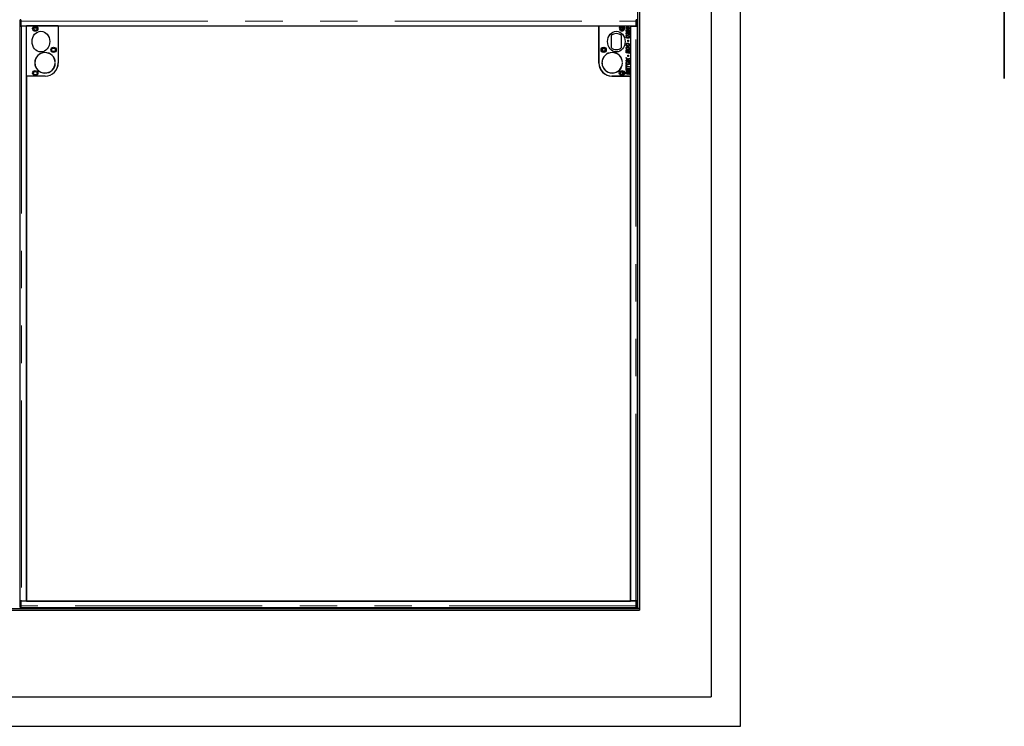
# Model space of a CAD drawing. Units: millimetres. Extents: x 20 to 369, y 40 to 283.
# Drawn here: x 105 to 138, y 56 to 80 of the extents above; entities that cross this region are included whole.
import ezdxf

# ---------------------------------------------------------------- set-up
doc = ezdxf.new("R2010")
doc.units = ezdxf.units.MM
doc.linetypes.add('PHANTOM', pattern=[12.7, 6.35, -1.27, 1.27, -1.27, 1.27, -1.27])

msp = doc.modelspace()

# ---------------------------------------------------------------- linework, layer by layer
at = {"color": 7, "linetype": 'Continuous', "lineweight": 25}
for p, q in [((128.986, 56.351), (128.986, 124.311)), ((127.986, 123.311), (127.986, 57.351)), ((125.486, 120.311), (125.486, 60.351)), ((125.546, 120.311), (125.546, 60.351)), ((104.515, 80.269), (104.515, 80.108)), ((104.546, 80.329), (104.516, 80.329)), ((104.545, 80.108), (104.545, 80.269)), ((104.547, 80.318), (104.546, 80.329)), ((104.547, 80.281), (104.547, 80.118)), ((125.443, 80.329), (125.442, 80.318)), ((125.443, 80.118), (125.443, 80.281)), ((125.474, 80.329), (125.444, 80.329)), ((125.445, 80.108), (125.445, 80.269)), ((125.475, 80.269), (125.475, 80.108)), ((104.545, 80.108), (104.515, 80.108)), ((104.516, 60.608), (104.516, 80.108)), ((104.545, 80.108), (104.545, 80.108)), ((104.545, 80.108), (104.566, 80.108)), ((104.547, 80.118), (125.443, 80.118)), ((104.735, 80.108), (104.566, 80.108)), ((104.572, 80.108), (104.57, 80.118)), ((104.735, 80.138), (105.815, 80.138)), ((104.735, 78.418), (104.735, 80.138)), ((104.735, 60.608), (104.735, 80.108)), ((105.811, 80.116), (105.811, 78.856)), ((124.171, 80.116), (105.811, 80.116)), ((105.815, 80.138), (105.815, 78.868)), ((124.171, 78.856), (124.171, 80.116)), ((124.175, 80.118), (124.175, 78.868)), ((124.175, 80.118), (124.914, 80.118)), ((124.986, 80.001), (124.986, 80.075)), ((124.996, 80.118), (125.255, 80.118)), ((125.096, 79.995), (125.118, 79.991)), ((125.096, 79.932), (125.096, 79.995)), ((125.159, 79.915), (125.096, 79.932)), ((125.113, 80.052), (125.113, 80.02)), ((125.118, 79.991), (125.118, 79.95)), ((125.118, 79.95), (125.137, 79.945)), ((125.133, 80.01), (125.133, 80.034)), ((125.161, 79.932), (125.159, 79.915)), ((125.18, 79.909), (125.178, 79.932)), ((125.255, 78.418), (125.255, 80.118)), ((125.255, 80.108), (125.424, 80.108)), ((125.255, 60.608), (125.255, 80.108)), ((125.374, 80.108), (125.364, 80.118)), ((125.424, 80.108), (125.445, 80.108)), ((125.445, 80.108), (125.445, 80.108)), ((125.445, 80.108), (125.475, 80.108)), ((125.474, 80.108), (125.474, 60.608)), ((124.585, 79.789), (124.585, 79.387)), ((124.945, 79.387), (124.945, 79.789)), ((125.133, 79.849), (125.13, 79.826)), ((125.131, 79.809), (125.133, 79.786)), ((125.159, 79.638), (125.182, 79.634)), ((125.159, 79.594), (125.159, 79.638)), ((125.182, 79.589), (125.159, 79.594)), ((125.172, 79.78), (125.175, 79.803)), ((125.182, 79.634), (125.182, 79.589)), ((125.193, 79.891), (125.215, 79.886)), ((125.193, 79.852), (125.193, 79.891)), ((125.215, 79.886), (125.215, 79.815)), ((125.095, 79.298), (125.115, 79.294)), ((125.095, 79.21), (125.095, 79.298)), ((125.113, 79.488), (125.113, 79.443)), ((125.115, 79.294), (125.115, 79.23)), ((125.131, 79.412), (125.133, 79.389)), ((125.133, 79.43), (125.133, 79.455)), ((125.142, 79.287), (125.162, 79.283)), ((125.142, 79.224), (125.142, 79.287)), ((125.162, 79.283), (125.162, 79.22)), ((125.172, 79.383), (125.175, 79.406)), ((125.195, 79.283), (125.215, 79.278)), ((125.195, 79.213), (125.195, 79.283)), ((125.215, 79.278), (125.215, 79.186)), ((125.215, 79.186), (125.095, 79.21)), ((125.095, 79.051), (125.158, 78.995)), ((125.095, 79.02), (125.095, 79.051)), ((125.116, 79.001), (125.095, 79.02)), ((125.095, 78.962), (125.117, 78.974)), ((125.154, 78.968), (125.095, 78.938)), ((125.095, 78.938), (125.095, 78.962)), ((125.115, 79.23), (125.142, 79.224)), ((125.215, 78.915), (125.154, 78.968)), ((125.158, 78.995), (125.215, 79.024)), ((125.159, 79.131), (125.182, 79.126)), ((125.159, 79.086), (125.159, 79.131)), ((125.182, 79.081), (125.159, 79.086)), ((125.162, 79.22), (125.195, 79.213)), ((125.182, 79.126), (125.182, 79.081)), ((125.196, 78.962), (125.215, 78.945)), ((125.215, 78.999), (125.197, 78.989)), ((125.215, 79.024), (125.215, 78.999)), ((125.215, 78.945), (125.215, 78.915)), ((105.71, 78.876), (105.714, 78.876)), ((105.714, 78.86), (105.71, 78.86)), ((124.279, 78.876), (124.275, 78.876)), ((124.275, 78.86), (124.279, 78.86)), ((124.975, 78.876), (124.971, 78.876)), ((124.971, 78.86), (124.975, 78.86)), ((125.095, 78.807), (125.115, 78.803)), ((125.095, 78.714), (125.095, 78.807)), ((125.115, 78.709), (125.095, 78.714)), ((125.095, 78.698), (125.115, 78.694)), ((125.095, 78.61), (125.095, 78.698)), ((125.215, 78.586), (125.095, 78.61)), ((125.113, 78.869), (125.113, 78.824)), ((125.115, 78.803), (125.115, 78.766)), ((125.115, 78.766), (125.215, 78.746)), ((125.115, 78.742), (125.115, 78.709)), ((125.215, 78.722), (125.115, 78.742)), ((125.115, 78.694), (125.115, 78.63)), ((125.115, 78.63), (125.142, 78.624)), ((125.133, 78.812), (125.133, 78.837)), ((125.142, 78.687), (125.162, 78.683)), ((125.142, 78.624), (125.142, 78.687)), ((125.162, 78.683), (125.162, 78.62)), ((125.162, 78.62), (125.195, 78.613)), ((125.195, 78.683), (125.215, 78.678)), ((125.195, 78.613), (125.195, 78.683)), ((125.215, 78.746), (125.215, 78.722)), ((125.215, 78.678), (125.215, 78.586)), ((104.731, 78.416), (104.731, 60.596)), ((105.371, 78.416), (104.731, 78.416)), ((105.365, 78.418), (104.735, 78.418)), ((125.251, 78.416), (124.611, 78.416)), ((124.625, 78.418), (125.255, 78.418)), ((124.986, 78.481), (124.986, 78.555)), ((124.986, 78.416), (124.986, 78.418)), ((125.095, 78.49), (125.095, 78.531)), ((125.124, 78.484), (125.095, 78.49)), ((125.115, 78.53), (125.115, 78.51)), ((125.115, 78.51), (125.124, 78.508)), ((125.124, 78.508), (125.124, 78.484)), ((125.144, 78.48), (125.144, 78.523)), ((125.164, 78.476), (125.144, 78.48)), ((125.164, 78.531), (125.164, 78.476)), ((125.184, 78.496), (125.195, 78.493)), ((125.184, 78.472), (125.184, 78.496)), ((125.215, 78.466), (125.184, 78.472)), ((125.195, 78.493), (125.195, 78.518)), ((125.215, 78.522), (125.215, 78.466)), ((125.251, 60.596), (125.251, 78.416)), ((104.545, 60.608), (104.515, 60.608)), ((104.515, 60.608), (104.515, 60.447)), ((104.545, 60.447), (104.545, 60.608)), ((104.545, 60.608), (104.545, 60.608)), ((104.566, 60.608), (104.545, 60.608)), ((104.547, 60.598), (104.547, 60.436)), ((125.443, 60.598), (104.547, 60.598)), ((104.566, 60.608), (104.735, 60.608)), ((104.576, 60.608), (104.576, 60.598)), ((104.731, 60.596), (125.251, 60.596)), ((125.424, 60.608), (125.255, 60.608)), ((125.445, 60.608), (125.424, 60.608)), ((125.443, 60.436), (125.443, 60.598)), ((125.445, 60.608), (125.445, 60.608)), ((125.445, 60.447), (125.445, 60.608)), ((125.445, 60.608), (125.475, 60.608)), ((125.475, 60.608), (125.475, 60.447)), ((41.146, 60.351), (125.546, 60.351)), ((41.146, 60.291), (125.546, 60.291)), ((104.516, 60.387), (104.546, 60.387)), ((104.546, 60.388), (104.547, 60.399)), ((104.548, 60.386), (125.442, 60.386)), ((106.136, 60.351), (106.136, 60.386)), ((124.986, 60.351), (124.986, 60.386)), ((125.442, 60.399), (125.443, 60.388)), ((125.444, 60.387), (125.474, 60.387)), ((125.546, 60.351), (125.486, 60.351)), ((125.546, 60.351), (125.546, 60.291)), ((38.706, 57.351), (127.986, 57.351)), ((37.706, 56.351), (128.986, 56.351))]:
    msp.add_line(p, q, dxfattribs=at)
at = {"color": 7, "linetype": 'Continuous', "lineweight": 35}
msp.add_line((137.939, 78.331), (137.939, 90.331), dxfattribs=at)
at = {"color": 1, "linetype": 'PHANTOM', "lineweight": 18}
for p, q in [((104.545, 80.269), (104.515, 80.269)), ((104.547, 80.281), (125.443, 80.281)), ((125.475, 80.269), (125.445, 80.269)), ((104.566, 80.108), (104.566, 60.608)), ((105.093, 80.042), (104.976, 80.042)), ((105.084, 80.062), (104.985, 80.062)), ((124.175, 80.062), (124.171, 80.062)), ((124.175, 80.042), (124.171, 80.042)), ((124.986, 80.042), (124.907, 80.042)), ((124.986, 80.062), (124.913, 80.062)), ((125.424, 60.608), (125.424, 80.108)), ((104.515, 60.447), (104.545, 60.447)), ((125.443, 60.436), (104.547, 60.436)), ((106.056, 60.351), (106.056, 60.386)), ((125.445, 60.447), (125.475, 60.447))]:
    msp.add_line(p, q, dxfattribs=at)
at = {"color": 7, "linetype": 'Continuous', "lineweight": 25, "flags": 128}
for points in [[(104.546, 80.329), (104.546, 80.329), (104.545, 80.327), (104.545, 80.322), (104.545, 80.314), (104.545, 80.305), (104.545, 80.294), (104.545, 80.282), (104.545, 80.269)], [(125.445, 80.269), (125.445, 80.282), (125.445, 80.294), (125.444, 80.305), (125.444, 80.314), (125.444, 80.322), (125.444, 80.327), (125.444, 80.329), (125.443, 80.329)], [(104.545, 60.447), (104.545, 60.435), (104.545, 60.422), (104.545, 60.411), (104.545, 60.402), (104.545, 60.395), (104.545, 60.39), (104.546, 60.387), (104.546, 60.388)], [(125.443, 60.388), (125.444, 60.387), (125.444, 60.39), (125.444, 60.395), (125.444, 60.402), (125.444, 60.411), (125.445, 60.422), (125.445, 60.435), (125.445, 60.447)]]:
    msp.add_lwpolyline(points, dxfattribs=at)
at = {"color": 7, "linetype": 'Continuous', "lineweight": 25}
for centre, radius in [((105.035, 80.028), 0.09), ((105.035, 80.028), 0.06), ((124.955, 80.038), 0.06), ((124.955, 80.038), 0.048), ((105.655, 79.308), 0.09), ((105.655, 79.308), 0.06), ((124.335, 79.308), 0.09), ((124.335, 79.308), 0.06), ((124.335, 79.308), 0.048), ((105.035, 78.518), 0.09), ((105.035, 78.518), 0.06), ((124.955, 78.518), 0.09), ((124.955, 78.518), 0.06), ((124.955, 78.518), 0.048)]:
    msp.add_circle(centre, radius, dxfattribs=at)
for centre, radius, start, end in [((105.295, 80.286), 0.781, 176.7978, 181.2025), ((124.694, 80.286), 0.781, 358.7975, 3.2022), ((124.955, 80.038), 0.09, 117.266, 62.734), ((124.765, 79.588), 0.27, 48.1897, 131.8103), ((124.765, 79.588), 0.27, 228.1897, 311.8103), ((105.365, 78.868), 0.35, 1.3097, 358.6903), ((105.365, 78.868), 0.346, 1.3249, 358.6751), ((124.625, 78.868), 0.35, 1.3097, 178.6903), ((124.625, 78.868), 0.346, 1.3249, 178.6751), ((105.365, 78.868), 0.45, 270, 0), ((105.371, 78.856), 0.44, 270, 0), ((124.611, 78.856), 0.44, 180, 270), ((124.625, 78.868), 0.45, 180, 270), ((124.625, 78.868), 0.35, 181.3097, 358.6903), ((124.625, 78.868), 0.346, 181.3249, 358.6751), ((103.593, 60.622), 0.978, 358.5871, 359.1728), ((105.295, 60.431), 0.781, 178.7975, 183.2022), ((124.694, 60.431), 0.781, 356.7978, 1.2025)]:
    msp.add_arc(centre, radius, start, end, dxfattribs=at)
for centre in [(105.225, 79.588), (124.765, 79.588)]:
    msp.add_ellipse(centre, major_axis=(0, -0.35), ratio=0.857143, dxfattribs=at)
for points, knots in [([(104.547, 80.281), (104.547, 80.284), (104.547, 80.291), (104.547, 80.302), (104.547, 80.311), (104.547, 80.319), (104.547, 80.325), (104.547, 80.329), (104.548, 80.331), (104.548, 80.331), (104.548, 80.33)], [0, 0, 0, 0, 0.136116, 0.272232, 0.408348, 0.544464, 0.68058, 0.816696, 0.952812, 1, 1, 1, 1]), ([(125.442, 80.33), (125.442, 80.331), (125.442, 80.331), (125.442, 80.329), (125.442, 80.325), (125.442, 80.319), (125.442, 80.311), (125.442, 80.302), (125.442, 80.291), (125.443, 80.284), (125.443, 80.281)], [0, 0, 0, 0, 0.047188, 0.183304, 0.31942, 0.455536, 0.591652, 0.727768, 0.863884, 1, 1, 1, 1]), ([(125.095, 80.053), (125.095, 80.058), (125.097, 80.069), (125.112, 80.084), (125.127, 80.085), (125.136, 80.086)], [0, 0, 0, 0, 0.279975, 0.56002, 1, 1, 1, 1]), ([(125.113, 80.02), (125.108, 80.025), (125.097, 80.034), (125.096, 80.047), (125.095, 80.053)], [0, 0, 0, 0, 0.560263, 1, 1, 1, 1]), ([(125.13, 80.063), (125.126, 80.063), (125.12, 80.063), (125.115, 80.058), (125.113, 80.055), (125.113, 80.053), (125.113, 80.052)], [0, 0, 0, 0, 0.499234, 0.748614, 0.874305, 1, 1, 1, 1]), ([(125.16, 80.059), (125.154, 80.06), (125.145, 80.062), (125.135, 80.063), (125.13, 80.063)], [0, 0, 0, 0, 0.560118, 1, 1, 1, 1]), ([(125.133, 80.034), (125.136, 80.033), (125.142, 80.031), (125.147, 80.029), (125.15, 80.029)], [0, 0, 0, 0, 0.559969, 1, 1, 1, 1]), ([(125.139, 80.007), (125.138, 80.008), (125.136, 80.008), (125.134, 80.009), (125.133, 80.01)], [0, 0, 0, 0, 0.560014, 1, 1, 1, 1]), ([(125.133, 79.958), (125.134, 79.963), (125.135, 79.973), (125.144, 79.983), (125.156, 79.988), (125.163, 79.989), (125.167, 79.989)], [0, 0, 0, 0, 0.279456, 0.558696, 0.779043, 1, 1, 1, 1]), ([(125.137, 79.945), (125.136, 79.947), (125.134, 79.952), (125.133, 79.956), (125.133, 79.958)], [0, 0, 0, 0, 0.559955, 1, 1, 1, 1]), ([(125.136, 80.086), (125.144, 80.085), (125.162, 80.084), (125.187, 80.075), (125.205, 80.063), (125.215, 80.048), (125.216, 80.039), (125.216, 80.035)], [0, 0, 0, 0, 0.250459, 0.501021, 0.750205, 0.875179, 1, 1, 1, 1]), ([(125.176, 80.001), (125.169, 80.002), (125.156, 80.002), (125.144, 80.006), (125.139, 80.007)], [0, 0, 0, 0, 0.559838, 1, 1, 1, 1]), ([(125.15, 80.029), (125.155, 80.027), (125.165, 80.025), (125.176, 80.025), (125.18, 80.024)], [0, 0, 0, 0, 0.560112, 1, 1, 1, 1]), ([(125.168, 79.966), (125.166, 79.966), (125.161, 79.966), (125.155, 79.962), (125.152, 79.956), (125.152, 79.953), (125.152, 79.951)], [0, 0, 0, 0, 0.280706, 0.559242, 0.779349, 1, 1, 1, 1]), ([(125.152, 79.951), (125.152, 79.947), (125.154, 79.94), (125.159, 79.934), (125.161, 79.932)], [0, 0, 0, 0, 0.557829, 1, 1, 1, 1]), ([(125.192, 80.047), (125.186, 80.05), (125.176, 80.055), (125.165, 80.058), (125.16, 80.059)], [0, 0, 0, 0, 0.5587148, 1, 1, 1, 1]), ([(125.167, 79.989), (125.174, 79.988), (125.188, 79.986), (125.204, 79.975), (125.214, 79.96), (125.216, 79.949), (125.216, 79.944)], [0, 0, 0, 0, 0.279971, 0.55967, 0.779905, 1, 1, 1, 1]), ([(125.198, 79.945), (125.197, 79.947), (125.197, 79.952), (125.192, 79.958), (125.183, 79.965), (125.174, 79.965), (125.168, 79.966)], [0, 0, 0, 0, 0.186312, 0.373441, 0.560825, 1, 1, 1, 1]), ([(125.216, 80.035), (125.216, 80.029), (125.214, 80.018), (125.199, 80.003), (125.184, 80.002), (125.176, 80.001)], [0, 0, 0, 0, 0.280033, 0.560065, 1, 1, 1, 1]), ([(125.178, 79.932), (125.178, 79.932), (125.179, 79.932), (125.18, 79.932), (125.18, 79.932)], [0, 0, 0, 0, 0.56, 1, 1, 1, 1]), ([(125.18, 80.024), (125.184, 80.024), (125.189, 80.025), (125.194, 80.028), (125.196, 80.03), (125.198, 80.032), (125.198, 80.034), (125.198, 80.035)], [0, 0, 0, 0, 0.498822, 0.623987, 0.749333, 0.874719, 1, 1, 1, 1]), ([(125.18, 79.932), (125.183, 79.932), (125.187, 79.932), (125.193, 79.935), (125.197, 79.939), (125.198, 79.943), (125.198, 79.945)], [0, 0, 0, 0, 0.2809937, 0.5605527, 0.7803036, 1, 1, 1, 1]), ([(125.216, 79.944), (125.216, 79.938), (125.215, 79.928), (125.205, 79.916), (125.192, 79.91), (125.184, 79.909), (125.18, 79.909)], [0, 0, 0, 0, 0.279683, 0.558858, 0.779157, 1, 1, 1, 1]), ([(125.198, 80.035), (125.198, 80.037), (125.198, 80.039), (125.196, 80.043), (125.193, 80.045), (125.192, 80.047)], [0, 0, 0, 0, 0.280181, 0.560258, 1, 1, 1, 1]), ([(125.093, 79.763), (125.094, 79.769), (125.094, 79.782), (125.104, 79.797), (125.117, 79.806), (125.126, 79.808), (125.131, 79.809)], [0, 0, 0, 0, 0.280393, 0.559616, 0.779596, 1, 1, 1, 1]), ([(125.165, 79.7), (125.155, 79.701), (125.135, 79.703), (125.111, 79.718), (125.096, 79.74), (125.094, 79.755), (125.093, 79.763)], [0, 0, 0, 0, 0.280361, 0.559892, 0.779915, 1, 1, 1, 1]), ([(125.095, 79.864), (125.095, 79.869), (125.096, 79.879), (125.104, 79.892), (125.115, 79.899), (125.123, 79.899), (125.127, 79.9)], [0, 0, 0, 0, 0.2805691, 0.5596592, 0.7796689, 1, 1, 1, 1]), ([(125.13, 79.826), (125.124, 79.827), (125.114, 79.829), (125.102, 79.839), (125.096, 79.852), (125.095, 79.86), (125.095, 79.864)], [0, 0, 0, 0, 0.280459, 0.559702, 0.77965, 1, 1, 1, 1]), ([(125.127, 79.877), (125.125, 79.877), (125.121, 79.876), (125.116, 79.873), (125.114, 79.869), (125.113, 79.866), (125.113, 79.865)], [0, 0, 0, 0, 0.280315, 0.559658, 0.77968, 1, 1, 1, 1]), ([(125.113, 79.865), (125.113, 79.863), (125.114, 79.859), (125.117, 79.855), (125.123, 79.851), (125.129, 79.85), (125.133, 79.849)], [0, 0, 0, 0, 0.186235, 0.37286, 0.559593, 1, 1, 1, 1]), ([(125.133, 79.786), (125.13, 79.785), (125.124, 79.784), (125.117, 79.778), (125.114, 79.77), (125.113, 79.765), (125.113, 79.763)], [0, 0, 0, 0, 0.280676, 0.559282, 0.779311, 1, 1, 1, 1]), ([(125.113, 79.763), (125.114, 79.758), (125.115, 79.749), (125.123, 79.738), (125.14, 79.726), (125.155, 79.724), (125.166, 79.723)], [0, 0, 0, 0, 0.1866724, 0.3735202, 0.5607253, 1, 1, 1, 1]), ([(125.127, 79.9), (125.133, 79.899), (125.144, 79.897), (125.152, 79.891), (125.156, 79.888)], [0, 0, 0, 0, 0.558353, 1, 1, 1, 1]), ([(125.146, 79.867), (125.143, 79.87), (125.137, 79.875), (125.13, 79.876), (125.127, 79.877)], [0, 0, 0, 0, 0.561467, 1, 1, 1, 1]), ([(125.161, 79.852), (125.158, 79.855), (125.153, 79.86), (125.148, 79.865), (125.146, 79.867)], [0, 0, 0, 0, 0.560032, 1, 1, 1, 1]), ([(125.156, 79.888), (125.16, 79.884), (125.167, 79.877), (125.176, 79.867), (125.184, 79.859), (125.19, 79.854), (125.193, 79.852)], [0, 0, 0, 0, 0.339948, 0.559993, 0.780026, 1, 1, 1, 1]), ([(125.215, 79.815), (125.209, 79.817), (125.197, 79.82), (125.179, 79.833), (125.168, 79.845), (125.161, 79.852)], [0, 0, 0, 0, 0.2792227, 0.5591157, 1, 1, 1, 1]), ([(125.216, 79.747), (125.216, 79.739), (125.214, 79.724), (125.2, 79.708), (125.182, 79.701), (125.171, 79.7), (125.165, 79.7)], [0, 0, 0, 0, 0.280079, 0.558494, 0.778876, 1, 1, 1, 1]), ([(125.166, 79.723), (125.17, 79.723), (125.178, 79.724), (125.189, 79.73), (125.195, 79.739), (125.196, 79.745), (125.196, 79.748)], [0, 0, 0, 0, 0.280831, 0.560003, 0.779985, 1, 1, 1, 1]), ([(125.196, 79.748), (125.196, 79.752), (125.195, 79.76), (125.187, 79.773), (125.177, 79.777), (125.172, 79.78)], [0, 0, 0, 0, 0.280338, 0.5609, 1, 1, 1, 1]), ([(125.175, 79.803), (125.182, 79.8), (125.195, 79.794), (125.208, 79.78), (125.215, 79.763), (125.216, 79.752), (125.216, 79.747)], [0, 0, 0, 0, 0.28015, 0.559648, 0.77972, 1, 1, 1, 1]), ([(125.093, 79.489), (125.094, 79.497), (125.095, 79.511), (125.109, 79.528), (125.126, 79.537), (125.137, 79.538), (125.143, 79.538)], [0, 0, 0, 0, 0.279956, 0.55904, 0.779241, 1, 1, 1, 1]), ([(125.113, 79.443), (125.107, 79.45), (125.095, 79.464), (125.094, 79.481), (125.093, 79.489)], [0, 0, 0, 0, 0.558933, 1, 1, 1, 1]), ([(125.093, 79.366), (125.094, 79.373), (125.094, 79.385), (125.104, 79.4), (125.117, 79.409), (125.126, 79.411), (125.131, 79.412)], [0, 0, 0, 0, 0.280393, 0.559616, 0.779596, 1, 1, 1, 1]), ([(125.165, 79.303), (125.155, 79.304), (125.135, 79.306), (125.111, 79.321), (125.096, 79.343), (125.094, 79.358), (125.093, 79.366)], [0, 0, 0, 0, 0.280361, 0.559892, 0.779915, 1, 1, 1, 1]), ([(125.144, 79.515), (125.139, 79.515), (125.131, 79.514), (125.12, 79.507), (125.114, 79.498), (125.113, 79.491), (125.113, 79.488)], [0, 0, 0, 0, 0.280534, 0.559604, 0.779627, 1, 1, 1, 1]), ([(125.133, 79.389), (125.13, 79.388), (125.124, 79.387), (125.117, 79.381), (125.114, 79.373), (125.113, 79.368), (125.113, 79.366)], [0, 0, 0, 0, 0.280676, 0.559282, 0.779311, 1, 1, 1, 1]), ([(125.113, 79.366), (125.114, 79.361), (125.115, 79.352), (125.123, 79.341), (125.14, 79.329), (125.155, 79.327), (125.166, 79.326)], [0, 0, 0, 0, 0.1866724, 0.3735202, 0.5607253, 1, 1, 1, 1]), ([(125.133, 79.455), (125.139, 79.452), (125.15, 79.447), (125.162, 79.446), (125.167, 79.446)], [0, 0, 0, 0, 0.5596, 1, 1, 1, 1]), ([(125.145, 79.426), (125.143, 79.427), (125.139, 79.428), (125.135, 79.429), (125.133, 79.43)], [0, 0, 0, 0, 0.559994, 1, 1, 1, 1]), ([(125.143, 79.538), (125.154, 79.537), (125.174, 79.535), (125.199, 79.518), (125.214, 79.496), (125.216, 79.479), (125.216, 79.471)], [0, 0, 0, 0, 0.280056, 0.559795, 0.779811, 1, 1, 1, 1]), ([(125.196, 79.474), (125.195, 79.481), (125.192, 79.494), (125.172, 79.51), (125.154, 79.513), (125.144, 79.515)], [0, 0, 0, 0, 0.278857, 0.559559, 1, 1, 1, 1]), ([(125.168, 79.423), (125.163, 79.423), (125.156, 79.423), (125.149, 79.425), (125.145, 79.426)], [0, 0, 0, 0, 0.559864, 1, 1, 1, 1]), ([(125.216, 79.35), (125.216, 79.342), (125.214, 79.328), (125.2, 79.311), (125.182, 79.304), (125.171, 79.303), (125.165, 79.303)], [0, 0, 0, 0, 0.280079, 0.558494, 0.778876, 1, 1, 1, 1]), ([(125.166, 79.326), (125.17, 79.326), (125.178, 79.327), (125.189, 79.333), (125.195, 79.342), (125.196, 79.348), (125.196, 79.352)], [0, 0, 0, 0, 0.280831, 0.560003, 0.779985, 1, 1, 1, 1]), ([(125.167, 79.446), (125.171, 79.446), (125.18, 79.447), (125.19, 79.454), (125.196, 79.464), (125.196, 79.471), (125.196, 79.474)], [0, 0, 0, 0, 0.279995, 0.559548, 0.779569, 1, 1, 1, 1]), ([(125.216, 79.471), (125.216, 79.464), (125.214, 79.45), (125.201, 79.433), (125.185, 79.424), (125.173, 79.423), (125.168, 79.423)], [0, 0, 0, 0, 0.2799913, 0.5591858, 0.7793018, 1, 1, 1, 1]), ([(125.196, 79.352), (125.196, 79.356), (125.195, 79.363), (125.187, 79.376), (125.177, 79.38), (125.172, 79.383)], [0, 0, 0, 0, 0.280338, 0.5609, 1, 1, 1, 1]), ([(125.175, 79.406), (125.182, 79.403), (125.195, 79.397), (125.208, 79.383), (125.215, 79.366), (125.216, 79.355), (125.216, 79.35)], [0, 0, 0, 0, 0.28015, 0.559648, 0.77972, 1, 1, 1, 1]), ([(125.093, 78.871), (125.094, 78.878), (125.095, 78.893), (125.109, 78.91), (125.126, 78.919), (125.137, 78.919), (125.143, 78.92)], [0, 0, 0, 0, 0.279956, 0.55904, 0.779241, 1, 1, 1, 1]), ([(125.136, 78.984), (125.133, 78.987), (125.126, 78.993), (125.119, 78.998), (125.116, 79.001)], [0, 0, 0, 0, 0.560001, 1, 1, 1, 1]), ([(125.117, 78.974), (125.121, 78.976), (125.126, 78.979), (125.132, 78.982), (125.134, 78.983)], [0, 0, 0, 0, 0.559999, 1, 1, 1, 1]), ([(125.134, 78.983), (125.135, 78.983), (125.135, 78.983), (125.136, 78.984), (125.136, 78.984)], [0, 0, 0, 0, 0.559904, 1, 1, 1, 1]), ([(125.143, 78.92), (125.154, 78.919), (125.174, 78.916), (125.199, 78.9), (125.214, 78.877), (125.216, 78.861), (125.216, 78.853)], [0, 0, 0, 0, 0.280056, 0.559795, 0.779811, 1, 1, 1, 1]), ([(125.197, 78.989), (125.193, 78.987), (125.186, 78.984), (125.179, 78.981), (125.176, 78.979)], [0, 0, 0, 0, 0.560046, 1, 1, 1, 1]), ([(125.176, 78.979), (125.18, 78.976), (125.187, 78.971), (125.193, 78.965), (125.196, 78.962)], [0, 0, 0, 0, 0.559904, 1, 1, 1, 1]), ([(125.113, 78.824), (125.107, 78.832), (125.095, 78.845), (125.094, 78.863), (125.093, 78.871)], [0, 0, 0, 0, 0.558933, 1, 1, 1, 1]), ([(125.096, 78.549), (125.096, 78.553), (125.098, 78.561), (125.105, 78.571), (125.114, 78.576), (125.121, 78.576), (125.124, 78.577)], [0, 0, 0, 0, 0.280522, 0.559612, 0.779657, 1, 1, 1, 1]), ([(125.144, 78.897), (125.139, 78.896), (125.131, 78.896), (125.12, 78.889), (125.114, 78.879), (125.113, 78.873), (125.113, 78.869)], [0, 0, 0, 0, 0.2805343, 0.5596041, 0.7796274, 1, 1, 1, 1]), ([(125.124, 78.577), (125.128, 78.576), (125.135, 78.576), (125.146, 78.569), (125.15, 78.56), (125.153, 78.555)], [0, 0, 0, 0, 0.280817, 0.561142, 1, 1, 1, 1]), ([(125.133, 78.837), (125.139, 78.834), (125.15, 78.828), (125.162, 78.828), (125.167, 78.827)], [0, 0, 0, 0, 0.5596, 1, 1, 1, 1]), ([(125.145, 78.808), (125.143, 78.808), (125.139, 78.809), (125.135, 78.811), (125.133, 78.812)], [0, 0, 0, 0, 0.559994, 1, 1, 1, 1]), ([(125.196, 78.855), (125.195, 78.862), (125.192, 78.876), (125.172, 78.892), (125.154, 78.895), (125.144, 78.897)], [0, 0, 0, 0, 0.278857, 0.559559, 1, 1, 1, 1]), ([(125.168, 78.804), (125.163, 78.805), (125.156, 78.805), (125.149, 78.807), (125.145, 78.808)], [0, 0, 0, 0, 0.559864, 1, 1, 1, 1]), ([(125.153, 78.555), (125.154, 78.558), (125.156, 78.564), (125.162, 78.57), (125.169, 78.573), (125.174, 78.573), (125.176, 78.574)], [0, 0, 0, 0, 0.279999, 0.55965, 0.779811, 1, 1, 1, 1]), ([(125.167, 78.827), (125.171, 78.828), (125.18, 78.829), (125.19, 78.836), (125.196, 78.845), (125.196, 78.852), (125.196, 78.855)], [0, 0, 0, 0, 0.279995, 0.559548, 0.779569, 1, 1, 1, 1]), ([(125.216, 78.853), (125.216, 78.846), (125.214, 78.831), (125.201, 78.814), (125.185, 78.806), (125.173, 78.805), (125.168, 78.804)], [0, 0, 0, 0, 0.279991, 0.559186, 0.779302, 1, 1, 1, 1]), ([(125.176, 78.574), (125.181, 78.573), (125.19, 78.572), (125.202, 78.565), (125.214, 78.548), (125.214, 78.533), (125.215, 78.522)], [0, 0, 0, 0, 0.186867, 0.373887, 0.560527, 1, 1, 1, 1]), ([(125.095, 78.531), (125.095, 78.534), (125.095, 78.541), (125.095, 78.547), (125.096, 78.549)], [0, 0, 0, 0, 0.560111, 1, 1, 1, 1]), ([(125.127, 78.554), (125.125, 78.553), (125.122, 78.553), (125.117, 78.55), (125.116, 78.546), (125.115, 78.543)], [0, 0, 0, 0, 0.280895, 0.56116, 1, 1, 1, 1]), ([(125.115, 78.543), (125.115, 78.541), (125.115, 78.536), (125.115, 78.532), (125.115, 78.53)], [0, 0, 0, 0, 0.559834, 1, 1, 1, 1]), ([(125.144, 78.523), (125.144, 78.53), (125.144, 78.538), (125.14, 78.547), (125.136, 78.551), (125.132, 78.553), (125.129, 78.553), (125.127, 78.554)], [0, 0, 0, 0, 0.499777, 0.625008, 0.749981, 0.875022, 1, 1, 1, 1]), ([(125.177, 78.551), (125.175, 78.55), (125.171, 78.55), (125.164, 78.542), (125.164, 78.535), (125.164, 78.531)], [0, 0, 0, 0, 0.249589, 0.499553, 1, 1, 1, 1]), ([(125.195, 78.518), (125.195, 78.525), (125.195, 78.534), (125.191, 78.544), (125.187, 78.547), (125.183, 78.55), (125.179, 78.55), (125.177, 78.551)], [0, 0, 0, 0, 0.500032, 0.625125, 0.750114, 0.875151, 1, 1, 1, 1]), ([(104.548, 60.386), (104.548, 60.386), (104.548, 60.386), (104.547, 60.388), (104.547, 60.392), (104.547, 60.398), (104.547, 60.406), (104.547, 60.415), (104.547, 60.425), (104.547, 60.432), (104.547, 60.436)], [0, 0, 0, 0, 0.047188, 0.183304, 0.31942, 0.455536, 0.591652, 0.727768, 0.863884, 1, 1, 1, 1]), ([(125.443, 60.436), (125.443, 60.432), (125.442, 60.425), (125.442, 60.415), (125.442, 60.406), (125.442, 60.398), (125.442, 60.392), (125.442, 60.388), (125.442, 60.386), (125.442, 60.386), (125.442, 60.386)], [0, 0, 0, 0, 0.136116, 0.272232, 0.408348, 0.544464, 0.68058, 0.816696, 0.952812, 1, 1, 1, 1])]:
    msp.add_open_spline(points, degree=3, knots=knots, dxfattribs=at)

doc.saveas('drawing.dxf')
